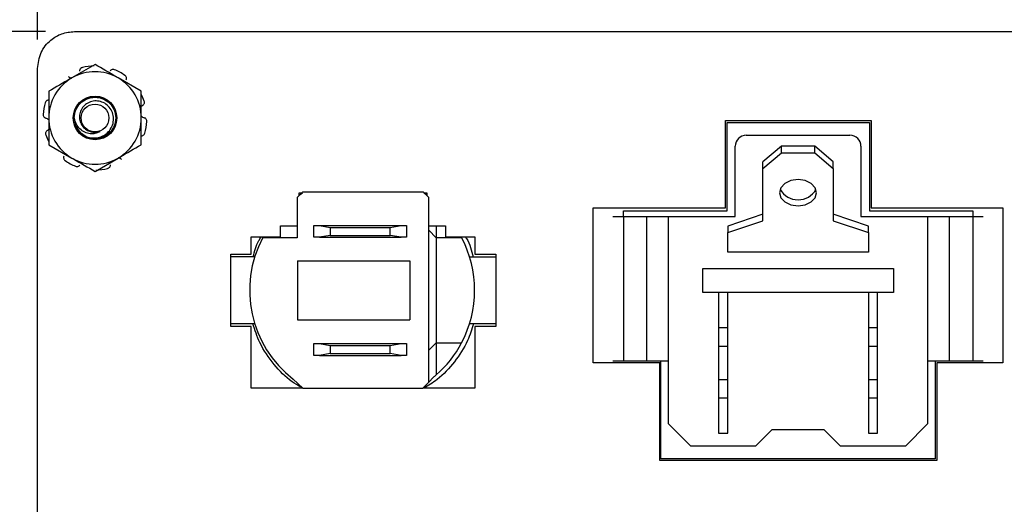
# Model space of a CAD drawing. Units: inches. Extents: x 0.2 to 12, y 0.3 to 15.5.
# Drawn here: x 5.1 to 6.4, y 7.5 to 8.2 of the extents above; entities that cross this region are included whole.
import ezdxf

# ---------------------------------------------------------------- set-up
doc = ezdxf.new("R2010")
doc.units = ezdxf.units.IN
doc.header["$MEASUREMENT"] = 0
doc.layers.add('SLD-0', color=7, linetype='Continuous')
doc.styles.add('SLDTEXTSTYLE0', font='ARIAL.TTF', dxfattribs={"width": 0.948})
doc.dimstyles.new('SLDDIMSTYLE0', dxfattribs={"dimtxt": 0.080892, "dimasz": 0.101115, "dimexe": 0, "dimexo": 0.0625, "dimgap": 0.020223, "dimtad": 0, "dimtih": 1, "dimtoh": 1, "dimlfac": 2, "dimrnd": 1e-09, "dimzin": 12, "dimdsep": 46, "dimtxsty": 'SLDTEXTSTYLE0', "dimsah": 1, "dimcen": 0.09, "dimadec": 0, "dimazin": 3, "dimtfac": 1, "dimtofl": 0, "dimtmove": 0, "dimatfit": 3, "dimfxl": 0, "dimfrac": 2, "dimtolj": 1, "dimtzin": 12, "dimarcsym": 0})
doc.dimstyles.new('SLDDIMSTYLE1', dxfattribs={"dimtxt": 0.080892, "dimasz": 0.101115, "dimexe": 0, "dimexo": 0.0625, "dimgap": 0.020223, "dimtad": 0, "dimtih": 1, "dimtoh": 1, "dimlfac": 2, "dimrnd": 1e-09, "dimzin": 4, "dimdsep": 46, "dimtxsty": 'SLDTEXTSTYLE0', "dimsah": 1, "dimcen": 0.09, "dimadec": 0, "dimazin": 1, "dimtfac": 1, "dimtofl": 0, "dimtmove": 0, "dimatfit": 3, "dimfxl": 0, "dimfrac": 2, "dimtolj": 1, "dimtzin": 12, "dimarcsym": 0})

# ---------------------------------------------------------------- blocks, each defined once
blk = doc.blocks.new('_D_2')
at = {"layer": 'SLD-0'}
for p, q in [((6.0632, 8.5782), (6.0354, 8.5782)), ((6.0354, 8.5782), (6.0354, 8.454)), ((6.341, 8.5782), (6.3688, 8.5782)), ((6.3688, 8.5782), (6.3688, 8.454)), ((5.1121, 8.1536), (5.1121, 8.4748)), ((7.2921, 8.1536), (7.2921, 8.4748)), ((6.0354, 8.454), (6.0632, 8.454)), ((6.3688, 8.454), (6.341, 8.454)), ((5.1121, 8.4355), (7.2921, 8.4355))]:
    blk.add_line(p, q, dxfattribs=at)
for points in [[(5.1121, 8.4355), (5.2132, 8.4199), (5.2132, 8.451)], [(7.2921, 8.4355), (7.191, 8.451), (7.191, 8.4199)]]:
    blk.add_solid(points, dxfattribs=at)
at = {"layer": 'SLD-0', "char_height": 0.08333, "attachment_point": 1, "style": 'SLDTEXTSTYLE0'}
for s, insert in [('4.36', (6.0941, 8.7041)), ('110.7', (6.0632, 8.5614))]:
    blk.add_mtext(s, dxfattribs=dict(at, insert=insert))
blk = doc.blocks.new('_D_3')
at = {"layer": 'SLD-0'}
for p, q in [((5.1227, 8.1642), (4.4806, 8.1642)), ((4.5199, 8.1642), (4.5199, 7.582)), ((4.4119, 7.4392), (4.3841, 7.4392)), ((4.3841, 7.4392), (4.3841, 7.315)), ((4.6279, 7.4392), (4.6557, 7.4392)), ((4.6557, 7.4392), (4.6557, 7.315)), ((4.3841, 7.315), (4.4119, 7.315)), ((4.6557, 7.315), (4.6279, 7.315)), ((4.5199, 6.7142), (4.5199, 7.2965)), ((5.1227, 6.7142), (4.4806, 6.7142))]:
    blk.add_line(p, q, dxfattribs=at)
for points in [[(4.5199, 8.1642), (4.5044, 8.0631), (4.5355, 8.0631)], [(4.5199, 6.7142), (4.5355, 6.8153), (4.5044, 6.8153)]]:
    blk.add_solid(points, dxfattribs=at)
at = {"layer": 'SLD-0', "char_height": 0.08333, "attachment_point": 1, "style": 'SLDTEXTSTYLE0'}
for s, insert in [('2.90', (4.4119, 7.5652)), ('73.7', (4.4119, 7.4224))]:
    blk.add_mtext(s, dxfattribs=dict(at, insert=insert))
blk = doc.blocks.new('_D_5')
at = {"layer": 'SLD-0'}
for p, q in [((6.0632, 8.8875), (6.0354, 8.8875)), ((6.0354, 8.8875), (6.0354, 8.7633)), ((6.341, 8.8875), (6.3688, 8.8875)), ((6.3688, 8.8875), (6.3688, 8.7633)), ((4.8676, 8.1676), (4.8676, 8.7841)), ((7.5366, 8.1676), (7.5366, 8.7841)), ((6.0354, 8.7633), (6.0632, 8.7633)), ((6.3688, 8.7633), (6.341, 8.7633)), ((4.8676, 8.7447), (7.5366, 8.7447))]:
    blk.add_line(p, q, dxfattribs=at)
for points in [[(4.8676, 8.7447), (4.9687, 8.7292), (4.9687, 8.7603)], [(7.5366, 8.7447), (7.4355, 8.7603), (7.4355, 8.7292)]]:
    blk.add_solid(points, dxfattribs=at)
at = {"layer": 'SLD-0', "char_height": 0.08333, "attachment_point": 1, "style": 'SLDTEXTSTYLE0'}
for s, insert in [('5.34', (6.0941, 9.0134)), ('135.6', (6.0632, 8.8707))]:
    blk.add_mtext(s, dxfattribs=dict(at, insert=insert))

msp = doc.modelspace()

# ---------------------------------------------------------------- linework, layer by layer
at = {"color": 7, "linetype": 'Continuous', "lineweight": 25}
for p, q in [((5.1621, 8.1642), (7.2421, 8.1642)), ((5.1121, 6.7642), (5.1121, 8.1142)), ((5.1898, 8.1196), (5.1585, 8.1015)), ((5.2523, 8.0835), (5.221, 8.1015)), ((6.0416, 8.0439), (6.2383, 8.0439)), ((6.0416, 7.9262), (6.0416, 8.0439)), ((6.0437, 7.922), (6.0437, 8.0413)), ((6.0437, 8.0413), (6.2363, 8.0413)), ((6.2363, 8.0413), (6.2363, 7.922)), ((6.2383, 8.0439), (6.2383, 7.9262)), ((6.0696, 8.0242), (6.2096, 8.0242)), ((5.1273, 8.0113), (5.1585, 7.9933)), ((6.0546, 7.9142), (6.0546, 8.0092)), ((6.1171, 8.0092), (6.0921, 7.988)), ((6.1171, 8.0004), (6.1171, 8.0092)), ((6.1621, 8.0092), (6.1171, 8.0092)), ((6.1621, 8.0004), (6.1621, 8.0092)), ((6.1871, 7.988), (6.1621, 8.0092)), ((6.2246, 8.0092), (6.2246, 7.9142)), ((6.0921, 7.9792), (6.1171, 8.0004)), ((6.1171, 8.0004), (6.1621, 8.0004)), ((6.1621, 8.0004), (6.1871, 7.9792)), ((5.1898, 7.9753), (5.221, 7.9933)), ((6.0921, 7.9792), (6.0921, 7.988)), ((6.1871, 7.9792), (6.1871, 7.988)), ((6.0921, 7.9085), (6.0921, 7.9792)), ((6.1871, 7.9792), (6.1871, 7.9085)), ((5.47, 7.9472), (5.4631, 7.94)), ((5.4656, 7.9431), (5.4702, 7.9462)), ((5.4656, 7.9462), (5.469, 7.9462)), ((5.4656, 7.9426), (5.4656, 7.9462)), ((5.6337, 7.9472), (5.47, 7.9472)), ((5.6406, 7.94), (5.6337, 7.9472)), ((5.6341, 7.9462), (5.6381, 7.9437)), ((5.6346, 7.9462), (5.6381, 7.9462)), ((5.6381, 7.9462), (5.6381, 7.9426)), ((5.4631, 7.94), (5.4631, 7.8857)), ((5.6406, 7.6904), (5.6406, 7.94)), ((5.863, 7.9262), (6.0416, 7.9262)), ((5.863, 7.7166), (5.863, 7.9262)), ((5.9037, 7.922), (6.0437, 7.922)), ((5.9037, 7.9142), (5.9037, 7.922)), ((6.0921, 7.9173), (6.0446, 7.9014)), ((6.2346, 7.9014), (6.1871, 7.9173)), ((6.2363, 7.922), (6.3755, 7.922)), ((6.2383, 7.9262), (6.4162, 7.9262)), ((6.3755, 7.922), (6.3755, 7.9142)), ((6.4162, 7.9262), (6.4162, 7.7166)), ((5.4406, 7.9017), (5.4631, 7.9017)), ((5.4406, 7.8867), (5.4406, 7.9017)), ((5.4856, 7.8862), (5.4856, 7.9022)), ((5.4856, 7.9022), (5.493, 7.9022)), ((5.493, 7.9022), (5.5077, 7.8996)), ((5.493, 7.9022), (5.6032, 7.9022)), ((5.5884, 7.8996), (5.6032, 7.9022)), ((5.6032, 7.9022), (5.6106, 7.9022)), ((5.6106, 7.9022), (5.6106, 7.8862)), ((5.6406, 7.9017), (5.6631, 7.9017)), ((5.6506, 7.9017), (5.6506, 7.8857)), ((5.6631, 7.9017), (5.6631, 7.8867)), ((5.8893, 7.9142), (5.9036, 7.9142)), ((5.9036, 7.9142), (5.9036, 7.7192)), ((5.9036, 7.9142), (5.9349, 7.9142)), ((5.9349, 7.9142), (5.9349, 7.7192)), ((5.9349, 7.9142), (5.9646, 7.9142)), ((5.9646, 7.6342), (5.9646, 7.9142)), ((5.9646, 7.9142), (6.0546, 7.9142)), ((6.0446, 7.8926), (6.0921, 7.9085)), ((6.0446, 7.9014), (6.0446, 7.8926)), ((6.1871, 7.9085), (6.2346, 7.8926)), ((6.2246, 7.9142), (6.3146, 7.9142)), ((6.2346, 7.8926), (6.2346, 7.9014)), ((6.3146, 7.9142), (6.3146, 7.6342)), ((6.3146, 7.9142), (6.3443, 7.9142)), ((6.3443, 7.7192), (6.3443, 7.9142)), ((6.3443, 7.9142), (6.3756, 7.9142)), ((6.3756, 7.9142), (6.3756, 7.7192)), ((6.3756, 7.9142), (6.3899, 7.9142)), ((5.5077, 7.8888), (5.493, 7.8862)), ((5.5077, 7.8996), (5.5884, 7.8996)), ((5.5077, 7.8996), (5.5077, 7.8888)), ((5.5077, 7.8888), (5.5884, 7.8888)), ((5.5884, 7.8888), (5.5884, 7.8996)), ((5.6032, 7.8862), (5.5884, 7.8888)), ((5.6506, 7.8857), (5.6406, 7.8957)), ((6.0446, 7.866), (6.0446, 7.8926)), ((6.2346, 7.8926), (6.2346, 7.866)), ((5.4006, 7.8867), (5.4406, 7.8867)), ((5.4006, 7.8635), (5.4006, 7.8867)), ((5.4631, 7.8857), (5.4163, 7.8857)), ((5.493, 7.8862), (5.4856, 7.8862)), ((5.493, 7.8862), (5.6032, 7.8862)), ((5.6106, 7.8862), (5.6032, 7.8862)), ((5.6506, 7.8857), (5.6506, 7.7437)), ((5.685, 7.8857), (5.6506, 7.8857)), ((5.6631, 7.8867), (5.7031, 7.8867)), ((5.7031, 7.8867), (5.7031, 7.8635)), ((5.3731, 7.7659), (5.3731, 7.8635)), ((5.3731, 7.8635), (5.4006, 7.8635)), ((5.7031, 7.8635), (5.7311, 7.8635)), ((5.7311, 7.8635), (5.7311, 7.7659)), ((6.2346, 7.866), (6.0446, 7.866)), ((5.4055, 7.8597), (5.3731, 7.8597)), ((5.4635, 7.8545), (5.4635, 7.7749)), ((5.4635, 7.8545), (5.6151, 7.8545)), ((5.6151, 7.8545), (5.6151, 7.7749)), ((5.6958, 7.8597), (5.7311, 7.8597)), ((6.0109, 7.8117), (6.0109, 7.8442)), ((6.0109, 7.8442), (6.2684, 7.8442)), ((6.2684, 7.8442), (6.2684, 7.8117)), ((6.2684, 7.8117), (6.0109, 7.8117)), ((6.0321, 7.8117), (6.0321, 7.7642)), ((6.0446, 7.7642), (6.0446, 7.8117)), ((6.2346, 7.8117), (6.2346, 7.7642)), ((6.2471, 7.7642), (6.2471, 7.8117)), ((5.3731, 7.7697), (5.4055, 7.7697)), ((5.4635, 7.7749), (5.6151, 7.7749)), ((5.6958, 7.7697), (5.7311, 7.7697)), ((5.4006, 7.7659), (5.3731, 7.7659)), ((5.4006, 7.6822), (5.4006, 7.7659)), ((5.7311, 7.7659), (5.7031, 7.7659)), ((5.7031, 7.7659), (5.7031, 7.6822)), ((6.0321, 7.7642), (6.0321, 7.7392)), ((6.0321, 7.7642), (6.0446, 7.7642)), ((6.0446, 7.7392), (6.0446, 7.7642)), ((6.2346, 7.7642), (6.2346, 7.7392)), ((6.2346, 7.7642), (6.2471, 7.7642)), ((6.2471, 7.7392), (6.2471, 7.7642)), ((5.4856, 7.7267), (5.4856, 7.7427)), ((5.4856, 7.7427), (5.493, 7.7427)), ((5.493, 7.7427), (5.5077, 7.7401)), ((5.493, 7.7427), (5.6032, 7.7427)), ((5.5884, 7.7401), (5.6032, 7.7427)), ((5.6032, 7.7427), (5.6106, 7.7427)), ((5.6106, 7.7427), (5.6106, 7.7267)), ((5.6506, 7.7437), (5.6406, 7.7337)), ((5.6506, 7.7437), (5.685, 7.7437)), ((5.6506, 7.7437), (5.6506, 7.7002)), ((5.5077, 7.7293), (5.493, 7.7267)), ((5.5077, 7.7401), (5.5884, 7.7401)), ((5.5077, 7.7401), (5.5077, 7.7293)), ((5.5077, 7.7293), (5.5884, 7.7293)), ((5.5884, 7.7293), (5.5884, 7.7401)), ((5.6032, 7.7267), (5.5884, 7.7293)), ((6.0321, 7.7392), (6.0446, 7.7392)), ((6.0321, 7.7392), (6.0321, 7.6942)), ((6.0446, 7.6942), (6.0446, 7.7392)), ((6.2346, 7.7392), (6.2471, 7.7392)), ((6.2346, 7.7392), (6.2346, 7.6942)), ((6.2471, 7.6942), (6.2471, 7.7392)), ((5.493, 7.7267), (5.4856, 7.7267)), ((5.493, 7.7267), (5.6032, 7.7267)), ((5.6106, 7.7267), (5.6032, 7.7267)), ((5.9527, 7.7166), (5.863, 7.7166)), ((5.8893, 7.7192), (5.9036, 7.7192)), ((5.9036, 7.7192), (5.9349, 7.7192)), ((5.9349, 7.7192), (5.9646, 7.7192)), ((5.9527, 7.5846), (5.9527, 7.7166)), ((5.9542, 7.5871), (5.9542, 7.7192)), ((6.3146, 7.7192), (6.3443, 7.7192)), ((6.325, 7.7192), (6.325, 7.5871)), ((6.3271, 7.7166), (6.3271, 7.5846)), ((6.4162, 7.7166), (6.3271, 7.7166)), ((6.3443, 7.7192), (6.3756, 7.7192)), ((6.3756, 7.7192), (6.3899, 7.7192)), ((5.4576, 7.6946), (5.4705, 7.6822)), ((5.6327, 7.6822), (5.6406, 7.6904)), ((5.6472, 7.6973), (5.6406, 7.6904)), ((6.0321, 7.6942), (6.0321, 7.6692)), ((6.0321, 7.6942), (6.0446, 7.6942)), ((6.0446, 7.6692), (6.0446, 7.6942)), ((6.2346, 7.6942), (6.2346, 7.6692)), ((6.2346, 7.6942), (6.2471, 7.6942)), ((6.2471, 7.6692), (6.2471, 7.6942)), ((5.4705, 7.6822), (5.4006, 7.6822)), ((5.4705, 7.6822), (5.6327, 7.6822)), ((5.7031, 7.6822), (5.6327, 7.6822)), ((6.0321, 7.6692), (6.0446, 7.6692)), ((6.0321, 7.6692), (6.0321, 7.6217)), ((6.0446, 7.6217), (6.0446, 7.6692)), ((6.2346, 7.6692), (6.2471, 7.6692)), ((6.2346, 7.6692), (6.2346, 7.6217)), ((6.2471, 7.6217), (6.2471, 7.6692)), ((5.9946, 7.6042), (5.9646, 7.6342)), ((6.0821, 7.6042), (6.1046, 7.6267)), ((6.1046, 7.6267), (6.1746, 7.6267)), ((6.1746, 7.6267), (6.1971, 7.6042)), ((6.3146, 7.6342), (6.2846, 7.6042)), ((6.0321, 7.6217), (6.0446, 7.6217)), ((6.2346, 7.6217), (6.2471, 7.6217)), ((6.0821, 7.6042), (5.9946, 7.6042)), ((6.2846, 7.6042), (6.1971, 7.6042)), ((6.3271, 7.5846), (5.9527, 7.5846)), ((6.325, 7.5871), (5.9542, 7.5871))]:
    msp.add_line(p, q, dxfattribs=at)
at = {"color": 7, "linetype": 'Continuous', "lineweight": 25, "flags": 128}
msp.add_lwpolyline([(6.1396, 7.9642), (6.13, 7.9628), (6.1219, 7.959), (6.1165, 7.9532), (6.1146, 7.9465), (6.1165, 7.9397), (6.1219, 7.934), (6.13, 7.9301), (6.1396, 7.9288), (6.1492, 7.9301), (6.1573, 7.934), (6.1627, 7.9397), (6.1646, 7.9465), (6.1627, 7.9532), (6.1573, 7.959), (6.1492, 7.9628), (6.1396, 7.9642)], dxfattribs=at)
at = {"color": 7, "linetype": 'Continuous', "lineweight": 25}
for radius in [0.0294, 0.0186]:
    msp.add_circle((5.1898, 8.0474), radius, dxfattribs=at)
for centre, radius, start, end in [((5.1898, 8.0474), 0.0703, 90.9786, 104.0214), ((5.1898, 8.0474), 0.0625, 120, 180), ((5.1898, 8.0474), 0.0625, 60, 120), ((5.1898, 8.0474), 0.0703, 54.9786, 68.0214), ((5.1898, 8.0474), 0.0625, 0, 60), ((5.1898, 8.0474), 0.0703, 18.9786, 26.5478), ((5.1898, 8.0474), 0.0703, 162.9786, 176.0214), ((5.1898, 8.0474), 0.0625, 180, 240), ((5.1898, 8.0474), 0.028, 180, 225.5225), ((5.1898, 8.0474), 0.0625, 300, 0), ((5.1898, 8.0474), 0.0703, 342.9786, 356.0214), ((5.1898, 8.0474), 0.0703, 198.9786, 206.5478), ((5.1898, 8.0474), 0.0195, 243.3886, 288.9951), ((6.0696, 8.0092), 0.015, 90, 180), ((6.2096, 8.0092), 0.015, 0, 90), ((5.1898, 8.0474), 0.0703, 234.9786, 248.0214), ((5.1898, 8.0474), 0.0625, 240, 300), ((5.1898, 8.0474), 0.0703, 270.9786, 284.0214), ((6.1396, 7.9646), 0.0278, 209.5842, 330.4158), ((5.5507, 7.8147), 0.152, 152.1455, 232.2305), ((5.5507, 7.8147), 0.152, 332.1455, 27.8545), ((5.5507, 7.8147), 0.152, 311.1302, 332.1455), ((5.5507, 7.8147), 0.152, 309.4393, 311.1302)]:
    msp.add_arc(centre, radius, start, end, dxfattribs=at)
for points, knots in [([(5.1121, 8.1142), (5.1131, 8.1216), (5.115, 8.1363), (5.1284, 8.1525), (5.1447, 8.1624), (5.1562, 8.1636), (5.1621, 8.1642)], [0, 0, 0, 0, 0.283317, 0.558049, 0.775434, 1, 1, 1, 1]), ([(5.1728, 8.1156), (5.1722, 8.1155), (5.1712, 8.1151), (5.1699, 8.1139), (5.169, 8.1124), (5.169, 8.1112), (5.1689, 8.1106)], [0, 0, 0, 0, 0.243896, 0.487797, 0.731671, 1, 1, 1, 1]), ([(5.221, 8.1015), (5.2203, 8.102), (5.2098, 8.1081), (5.1994, 8.114), (5.1898, 8.1196)], [0, 0, 0, 0, 0.070167, 1, 1, 1, 1]), ([(5.1585, 8.1015), (5.1578, 8.1011), (5.1473, 8.095), (5.1369, 8.0891), (5.1273, 8.0835)], [0, 0, 0, 0, 0.0701639, 1, 1, 1, 1]), ([(5.1538, 8.1034), (5.154, 8.1032), (5.155, 8.1024), (5.1565, 8.1015), (5.1579, 8.1014), (5.1582, 8.1013)], [0, 0, 0, 0, 0.15819, 0.80251, 1, 1, 1, 1]), ([(5.2161, 8.1126), (5.2156, 8.1128), (5.2145, 8.1131), (5.2128, 8.1129), (5.2112, 8.1122), (5.2105, 8.1113), (5.2101, 8.1108)], [0, 0, 0, 0, 0.243896, 0.487795, 0.731687, 1, 1, 1, 1]), ([(5.2319, 8.0989), (5.2321, 8.0995), (5.2324, 8.1005), (5.2322, 8.1022), (5.2315, 8.1038), (5.2306, 8.1046), (5.2301, 8.105)], [0, 0, 0, 0, 0.243112, 0.486218, 0.729702, 1, 1, 1, 1]), ([(5.1273, 8.0835), (5.1273, 8.0742), (5.1273, 8.0623), (5.1273, 8.0501), (5.1273, 8.0474)], [0, 0, 0, 0, 0.7809086, 1, 1, 1, 1]), ([(5.1618, 8.0474), (5.1622, 8.0511), (5.1631, 8.0584), (5.1696, 8.0677), (5.1788, 8.074), (5.1898, 8.0761), (5.2008, 8.074), (5.2101, 8.0677), (5.2163, 8.0584), (5.2185, 8.0474), (5.2163, 8.0364), (5.2101, 8.0271), (5.2008, 8.0209), (5.1898, 8.0188), (5.1793, 8.0205), (5.1741, 8.0246), (5.1717, 8.0265)], [0, 0, 0, 0, 0.073125, 0.143962, 0.217731, 0.289602, 0.361474, 0.435243, 0.506079, 0.579205, 0.65233, 0.723166, 0.796936, 0.868807, 0.940679, 1, 1, 1, 1]), ([(5.2523, 8.0474), (5.2523, 8.0501), (5.2523, 8.0623), (5.2523, 8.0742), (5.2523, 8.0835)], [0, 0, 0, 0, 0.2190914, 1, 1, 1, 1]), ([(5.1278, 8.0716), (5.1272, 8.0716), (5.1261, 8.0716), (5.1246, 8.0709), (5.1233, 8.0697), (5.1228, 8.0686), (5.1226, 8.068)], [0, 0, 0, 0, 0.243112, 0.486225, 0.7297, 1, 1, 1, 1]), ([(5.1702, 8.0274), (5.1727, 8.0256), (5.1777, 8.0219), (5.1871, 8.0199), (5.1964, 8.021), (5.2046, 8.0252), (5.2109, 8.0317), (5.2146, 8.0398), (5.2152, 8.0486), (5.2129, 8.0569), (5.2081, 8.0638), (5.2013, 8.0686), (5.1934, 8.0708), (5.1854, 8.0702), (5.1782, 8.067), (5.1727, 8.0616), (5.1692, 8.0549), (5.1684, 8.0475), (5.1701, 8.0405), (5.1739, 8.0345), (5.1781, 8.0313), (5.1806, 8.0302), (5.181, 8.0299)], [0, 0, 0, 0, 0.059446, 0.118892, 0.178384, 0.235809, 0.292382, 0.348993, 0.403707, 0.457406, 0.511139, 0.563134, 0.613961, 0.664816, 0.714085, 0.762041, 0.810019, 0.856555, 0.901639, 0.946743, 0.990536, 1, 1, 1, 1]), ([(5.2542, 8.0643), (5.2539, 8.0642), (5.2532, 8.0638), (5.2527, 8.0632), (5.2523, 8.0627)], [0, 0, 0, 0, 0.310479, 1, 1, 1, 1]), ([(5.2542, 8.0643), (5.2546, 8.0647), (5.2555, 8.0653), (5.2563, 8.0668), (5.2567, 8.0685), (5.2564, 8.0697), (5.2563, 8.0703)], [0, 0, 0, 0, 0.243138, 0.486235, 0.729702, 1, 1, 1, 1]), ([(5.1197, 8.0523), (5.1197, 8.0517), (5.1197, 8.0506), (5.1204, 8.0491), (5.1216, 8.0478), (5.1227, 8.0473), (5.1233, 8.0471)], [0, 0, 0, 0, 0.243903, 0.487806, 0.731695, 1, 1, 1, 1]), ([(5.2523, 8.0502), (5.2529, 8.0496), (5.254, 8.0485), (5.2556, 8.048), (5.2563, 8.0477)], [0, 0, 0, 0, 0.485985, 1, 1, 1, 1]), ([(5.2599, 8.0425), (5.2599, 8.0431), (5.2599, 8.0442), (5.2592, 8.0458), (5.258, 8.0471), (5.2569, 8.0475), (5.2563, 8.0477)], [0, 0, 0, 0, 0.2439, 0.487819, 0.731689, 1, 1, 1, 1]), ([(5.1273, 8.0447), (5.1267, 8.0452), (5.1256, 8.0464), (5.124, 8.0469), (5.1233, 8.0471)], [0, 0, 0, 0, 0.485995, 1, 1, 1, 1]), ([(5.1273, 8.0474), (5.1273, 8.0376), (5.1273, 8.0254), (5.1273, 8.0136), (5.1273, 8.0113)], [0, 0, 0, 0, 0.805274, 1, 1, 1, 1]), ([(5.1962, 8.0289), (5.1946, 8.0281), (5.1911, 8.0263), (5.1846, 8.0257), (5.1774, 8.027), (5.1706, 8.0309), (5.1653, 8.0371), (5.1627, 8.043), (5.162, 8.0466), (5.1618, 8.0474)], [0, 0, 0, 0, 0.117464, 0.255598, 0.417979, 0.589335, 0.760622, 0.943825, 1, 1, 1, 1]), ([(5.2523, 8.0113), (5.2523, 8.0136), (5.2523, 8.0254), (5.2523, 8.0376), (5.2523, 8.0474)], [0, 0, 0, 0, 0.194726, 1, 1, 1, 1]), ([(5.1254, 8.0305), (5.125, 8.0302), (5.1241, 8.0295), (5.1233, 8.0281), (5.1229, 8.0263), (5.1232, 8.0252), (5.1233, 8.0246)], [0, 0, 0, 0, 0.243123, 0.486218, 0.729704, 1, 1, 1, 1]), ([(5.1254, 8.0305), (5.1257, 8.0306), (5.1264, 8.031), (5.1269, 8.0317), (5.1273, 8.0321)], [0, 0, 0, 0, 0.310467, 1, 1, 1, 1]), ([(5.2518, 8.0233), (5.2524, 8.0233), (5.2535, 8.0233), (5.255, 8.024), (5.2563, 8.0252), (5.2568, 8.0263), (5.257, 8.0268)], [0, 0, 0, 0, 0.243117, 0.486233, 0.729696, 1, 1, 1, 1]), ([(5.221, 7.9933), (5.2218, 7.9937), (5.2323, 7.9998), (5.2427, 8.0058), (5.2523, 8.0113)], [0, 0, 0, 0, 0.0701639, 1, 1, 1, 1]), ([(5.1477, 7.9959), (5.1475, 7.9954), (5.1472, 7.9943), (5.1474, 7.9927), (5.1481, 7.991), (5.149, 7.9903), (5.1494, 7.9898)], [0, 0, 0, 0, 0.243128, 0.48623, 0.729692, 1, 1, 1, 1]), ([(5.1585, 7.9933), (5.1593, 7.9929), (5.1698, 7.9868), (5.1802, 7.9808), (5.1898, 7.9753)], [0, 0, 0, 0, 0.070169, 1, 1, 1, 1]), ([(5.1635, 7.9822), (5.164, 7.9821), (5.1651, 7.9817), (5.1668, 7.982), (5.1684, 7.9827), (5.1691, 7.9836), (5.1695, 7.984)], [0, 0, 0, 0, 0.2439006, 0.4878031, 0.7316869, 1, 1, 1, 1]), ([(5.2068, 7.9792), (5.2074, 7.9794), (5.2084, 7.9798), (5.2097, 7.9809), (5.2106, 7.9825), (5.2106, 7.9836), (5.2107, 7.9842)], [0, 0, 0, 0, 0.24389, 0.487793, 0.731689, 1, 1, 1, 1]), ([(5.2258, 7.9915), (5.2256, 7.9916), (5.2246, 7.9925), (5.2231, 7.9934), (5.2217, 7.9935), (5.2214, 7.9935)], [0, 0, 0, 0, 0.158205, 0.802517, 1, 1, 1, 1]), ([(5.4034, 7.8597), (5.4054, 7.8673), (5.4078, 7.8769), (5.4132, 7.8851), (5.4143, 7.8867)], [0, 0, 0, 0, 0.797578, 1, 1, 1, 1]), ([(5.6903, 7.8867), (5.6907, 7.886), (5.6961, 7.8779), (5.6986, 7.8684), (5.7008, 7.8597)], [0, 0, 0, 0, 0.087434, 1, 1, 1, 1]), ([(5.4679, 7.6836), (5.4639, 7.686), (5.4501, 7.694), (5.4309, 7.7143), (5.4122, 7.7409), (5.4058, 7.7609), (5.403, 7.7697)], [0, 0, 0, 0, 0.127379, 0.43103, 0.750364, 1, 1, 1, 1]), ([(5.7011, 7.7697), (5.6987, 7.7619), (5.6931, 7.7433), (5.676, 7.7176), (5.6559, 7.6955), (5.6401, 7.6859), (5.634, 7.6822)], [0, 0, 0, 0, 0.215187, 0.513159, 0.809619, 1, 1, 1, 1])]:
    msp.add_open_spline(points, degree=3, knots=knots, dxfattribs=at)

# ---------------------------------------------------------------- dimensions: what is measured, and where the dimension line sits
at = {"layer": 'SLD-0'}
for base, p1, p2, picture, middle in [((7.5366, 8.8875), (4.8676, 8.1282), (7.5366, 8.1282), '_D_5', (6.2021, 8.8875)), ((7.2921, 8.5782), (5.1121, 8.1142), (7.2921, 8.1142), '_D_2', (6.2021, 8.5782))]:
    dim = msp.add_linear_dim(base=base, p1=p1, p2=p2, dimstyle='SLDDIMSTYLE0', dxfattribs=at)
    dim.commit()
    dim.dimension.update_dxf_attribs({"geometry": picture, "text_midpoint": middle, "dimtype": 160})
dim = msp.add_linear_dim(base=(4.5199, 6.7142), p1=(5.1621, 8.1642), p2=(5.1621, 6.7142), angle=90, dimstyle='SLDDIMSTYLE1', dxfattribs=at)
dim.commit()
dim.dimension.update_dxf_attribs({"geometry": '_D_3', "text_midpoint": (4.5199, 7.4392), "dimtype": 160})

doc.saveas('drawing.dxf')
